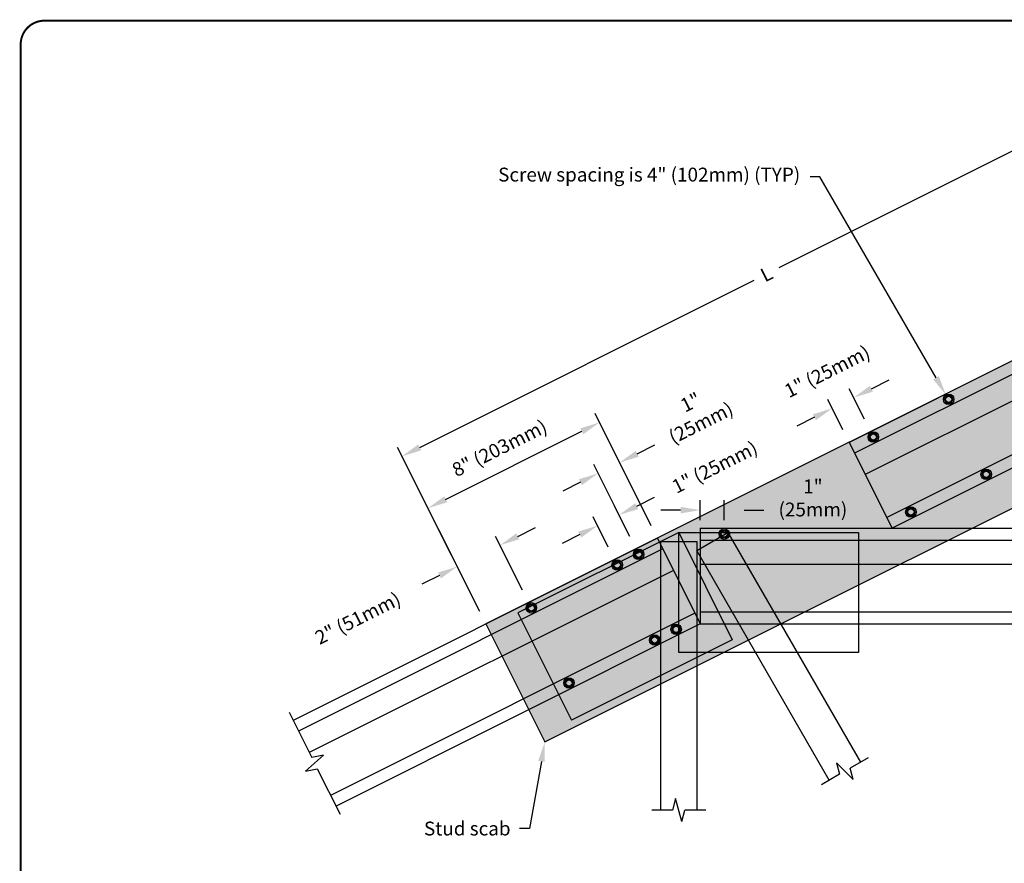
# Model space of a CAD drawing. Extents: x 0 to 11, y 0 to 8.5.
# Drawn here: x 0 to 5, y 4.2 to 8.5 of the extents above; entities that cross this region are included whole.
import ezdxf
from ezdxf import colors
from ezdxf.entities.mleader import LeaderData, LeaderLine
from ezdxf.math import Vec2, Vec3

# ---------------------------------------------------------------- set-up
doc = ezdxf.new("R2010")
doc.units = 0
doc.header["$LTSCALE"] = 0.3
doc.header["$MEASUREMENT"] = 0
doc.layers.get('0').update_dxf_attribs({"linetype": 'CONTINUOUS'})
doc.layers.get('Defpoints').update_dxf_attribs({"linetype": 'CONTINUOUS'})
for name, color, linetype in [('BOR', 7, 'CONTINUOUS'), ('DIM-DIMENSIONS', 7, 'CONTINUOUS'), ('Dim-Leaders', 7, 'CONTINUOUS'), ('Shading', 254, 'CONTINUOUS')]:
    doc.layers.add(name, color=color, linetype=linetype)
doc.styles.add('TrusSteel_Std.', font='romand.shx', dxfattribs={"height": 0.07})
doc.dimstyles.new('TrusSteel_Std.', dxfattribs={"dimtxt": 0.07, "dimasz": 0.1, "dimexe": 0.05, "dimexo": 0.07, "dimgap": 0.05, "dimtad": 0, "dimdec": 4, "dimzin": 0, "dimdsep": 46, "dimtxsty": 'TrusSteel_Std.', "dimcen": 0.09, "dimadec": 0, "dimazin": 0, "dimtfac": 1, "dimtdec": 4, "dimtofl": 0, "dimtmove": 2, "dimatfit": 3, "dimfxl": 0.05, "dimtolj": 1, "dimtzin": 1, "dimarcsym": 1})

# ---------------------------------------------------------------- blocks, each defined once
blk = doc.blocks.new('*D6')
at = {"layer": 'Defpoints', "color": 0, "transparency": 16777216}
for p in [(5.6161, 8.1355), (6.0399, 7.2879), (2.3557, 5.4458)]:
    blk.add_point(p, dxfattribs=at)
at = {"layer": 'DIM-DIMENSIONS', "color": 0, "lineweight": -2, "transparency": 16777216}
for p, q in [((6.0086, 7.3505), (5.5937, 8.1802)), ((5.5267, 8.0908), (3.8366, 7.2458)), ((2.0213, 6.3381), (3.7114, 7.1831)), ((2.3244, 5.5084), (1.9095, 6.3381))]:
    blk.add_line(p, q, dxfattribs=at)
at = {"layer": 'DIM-DIMENSIONS', "color": 0, "transparency": 16777216}
for points in [[(5.5192, 8.1057), (5.5341, 8.0759), (5.6161, 8.1355)], [(2.0138, 6.353), (2.0287, 6.3232), (1.9319, 6.2934)]]:
    blk.add_solid(points, dxfattribs=at)
at = {"layer": 'DIM-DIMENSIONS', "color": 0, "transparency": 16777216, "insert": (3.774, 7.2144), "char_height": 0.07, "attachment_point": 5, "rotation": 26.5651, "style": 'TrusSteel_Std.'}
blk.add_mtext('\\A1;L', dxfattribs=at)
blk = doc.blocks.new('*D7')
at = {"layer": 'Defpoints', "color": 0, "transparency": 16777216}
for p in [(2.9299, 6.4644), (3.2225, 5.8792), (2.3557, 5.4458)]:
    blk.add_point(p, dxfattribs=at)
at = {"layer": 'DIM-DIMENSIONS', "color": 0, "lineweight": -2, "transparency": 16777216}
for p, q in [((3.1912, 5.9418), (2.9076, 6.5091)), ((2.1525, 6.0757), (2.8405, 6.4197)), ((2.3244, 5.5084), (2.0407, 6.0757))]:
    blk.add_line(p, q, dxfattribs=at)
at = {"layer": 'DIM-DIMENSIONS', "color": 0, "transparency": 16777216}
for points in [[(2.833, 6.4346), (2.8479, 6.4048), (2.9299, 6.4644)], [(2.145, 6.0906), (2.16, 6.0608), (2.0631, 6.031)]]:
    blk.add_solid(points, dxfattribs=at)
at = {"layer": 'DIM-DIMENSIONS', "color": 0, "transparency": 16777216, "insert": (2.4246, 6.3347), "char_height": 0.07, "attachment_point": 5, "rotation": 26.5651, "style": 'TrusSteel_Std.'}
blk.add_mtext('\\A1;8" (203mm)', dxfattribs=at)
blk = doc.blocks.new('*D8')
at = {"layer": 'Defpoints', "color": 0, "transparency": 16777216}
for p in [(2.2107, 5.7356), (2.5724, 5.5541), (2.3557, 5.4458)]:
    blk.add_point(p, dxfattribs=at)
at = {"layer": 'DIM-DIMENSIONS', "color": 0, "lineweight": -2, "transparency": 16777216}
for p, q in [((2.5169, 5.8887), (2.6063, 5.9334)), ((2.5411, 5.6167), (2.4051, 5.8887)), ((2.3244, 5.5084), (2.1884, 5.7803)), ((2.1213, 5.6909), (2.0319, 5.6462))]:
    blk.add_line(p, q, dxfattribs=at)
at = {"layer": 'DIM-DIMENSIONS', "color": 0, "transparency": 16777216}
for points in [[(2.5095, 5.9036), (2.5244, 5.8738), (2.4275, 5.844)], [(2.1138, 5.7058), (2.1288, 5.676), (2.2107, 5.7356)]]:
    blk.add_solid(points, dxfattribs=at)
at = {"layer": 'DIM-DIMENSIONS', "color": 0, "transparency": 16777216, "insert": (1.7086, 5.4749), "char_height": 0.07, "attachment_point": 5, "rotation": 26.5651, "style": 'TrusSteel_Std.'}
blk.add_mtext('\\A1;2" (51mm)', dxfattribs=at)
blk = doc.blocks.new('*D9')
at = {"layer": 'Defpoints', "color": 0, "transparency": 16777216}
for p in [(4.1059, 6.5355), (4.3001, 6.418), (4.1917, 6.3638)]:
    blk.add_point(p, dxfattribs=at)
at = {"layer": 'DIM-DIMENSIONS', "color": 0, "lineweight": -2, "transparency": 16777216}
for p, q in [((4.3037, 6.6344), (4.3931, 6.6791)), ((4.2688, 6.4806), (4.1919, 6.6344)), ((4.1604, 6.4264), (4.0835, 6.5802)), ((4.0165, 6.4908), (3.927, 6.4461))]:
    blk.add_line(p, q, dxfattribs=at)
at = {"layer": 'DIM-DIMENSIONS', "color": 0, "transparency": 16777216}
for points in [[(4.2962, 6.6493), (4.3112, 6.6195), (4.2143, 6.5897)], [(4.009, 6.5057), (4.0239, 6.4759), (4.1059, 6.5355)]]:
    blk.add_solid(points, dxfattribs=at)
at = {"layer": 'DIM-DIMENSIONS', "color": 0, "transparency": 16777216, "insert": (4.0803, 6.7221), "char_height": 0.07, "attachment_point": 5, "rotation": 26.5651, "style": 'TrusSteel_Std.'}
blk.add_mtext('\\A1;1" (25mm)', dxfattribs=at)
blk = doc.blocks.new('*D12')
at = {"layer": 'Defpoints', "color": 0, "transparency": 16777216}
for p in [(2.9231, 6.2072), (3.2225, 5.8792), (3.1142, 5.825)]:
    blk.add_point(p, dxfattribs=at)
at = {"layer": 'DIM-DIMENSIONS', "color": 0, "lineweight": -2, "transparency": 16777216}
for p, q in [((3.1209, 6.3061), (3.2103, 6.3508)), ((3.1912, 5.9418), (3.0091, 6.3061)), ((3.0829, 5.8876), (2.9007, 6.2519)), ((2.8337, 6.1625), (2.7442, 6.1178))]:
    blk.add_line(p, q, dxfattribs=at)
at = {"layer": 'DIM-DIMENSIONS', "color": 0, "transparency": 16777216}
for points in [[(3.1134, 6.321), (3.1284, 6.2912), (3.0315, 6.2614)], [(2.8262, 6.1774), (2.8411, 6.1476), (2.9231, 6.2072)]]:
    blk.add_solid(points, dxfattribs=at)
at = {"layer": 'DIM-DIMENSIONS', "color": 0, "transparency": 16777216, "insert": (3.4163, 6.5143), "char_height": 0.07, "attachment_point": 5, "rotation": 26.5651, "style": 'TrusSteel_Std.'}
blk.add_mtext('\\A1;1"\\P(25mm)', dxfattribs=at)
blk = doc.blocks.new('*D13')
at = {"layer": 'Defpoints', "color": 0, "transparency": 16777216}
for p in [(2.92, 5.9425), (3.1142, 5.825), (3.0058, 5.7709)]:
    blk.add_point(p, dxfattribs=at)
at = {"layer": 'DIM-DIMENSIONS', "color": 0, "lineweight": -2, "transparency": 16777216}
for p, q in [((3.1178, 6.0414), (3.2072, 6.0862)), ((3.0829, 5.8876), (3.006, 6.0414)), ((2.9745, 5.8335), (2.8976, 5.9873)), ((2.8305, 5.8978), (2.7411, 5.8531))]:
    blk.add_line(p, q, dxfattribs=at)
at = {"layer": 'DIM-DIMENSIONS', "color": 0, "transparency": 16777216}
for points in [[(3.1103, 6.0563), (3.1252, 6.0265), (3.0283, 5.9967)], [(2.8231, 5.9127), (2.838, 5.8829), (2.92, 5.9425)]]:
    blk.add_solid(points, dxfattribs=at)
at = {"layer": 'DIM-DIMENSIONS', "color": 0, "transparency": 16777216, "insert": (3.5122, 6.2385), "char_height": 0.07, "attachment_point": 5, "rotation": 26.5651, "style": 'TrusSteel_Std.'}
blk.add_mtext('\\A1;1" (25mm)', dxfattribs=at)
blk = doc.blocks.new('*D14')
at = {"layer": 'Defpoints', "color": 0, "transparency": 16777216}
for p in [(3.4393, 6.0212), (3.4393, 5.9001), (3.5604, 5.9001)]:
    blk.add_point(p, dxfattribs=at)
at = {"layer": 'DIM-DIMENSIONS', "color": 0, "lineweight": -2, "transparency": 16777216}
for p, q in [((3.4393, 5.9701), (3.4393, 6.0712)), ((3.5604, 5.9701), (3.5604, 6.0712)), ((3.3393, 6.0212), (3.2393, 6.0212)), ((3.6604, 6.0212), (3.7604, 6.0212))]:
    blk.add_line(p, q, dxfattribs=at)
at = {"layer": 'DIM-DIMENSIONS', "color": 0, "transparency": 16777216}
for points in [[(3.3393, 6.0378), (3.3393, 6.0045), (3.4393, 6.0212)], [(3.6604, 6.0378), (3.6604, 6.0045), (3.5604, 6.0212)]]:
    blk.add_solid(points, dxfattribs=at)
at = {"layer": 'DIM-DIMENSIONS', "color": 0, "transparency": 16777216, "insert": (4.0084, 6.0828), "char_height": 0.07, "attachment_point": 5, "style": 'TrusSteel_Std.'}
blk.add_mtext('\\A1;1"\\P(25mm)', dxfattribs=at)

msp = doc.modelspace()

# ---------------------------------------------------------------- hatches: boundary and pattern name
at = {"layer": 'Shading'}
h = msp.add_hatch(color=256, dxfattribs=at)
h.dxf.hatch_style = 1
h.paths.add_polyline_path([(6.0399, 7.2879), (2.35566, 5.44577), (2.65365, 4.84979), (6.33789, 6.69192)])

# ---------------------------------------------------------------- linework, layer by layer
for p, q in [((8.1728, 8.35434), (4.19174, 6.36382)), ((8.19989, 8.30016), (4.21883, 6.30964)), ((8.25407, 8.1918), (4.27301, 6.20128)), ((8.36243, 7.97508), (4.38137, 5.98456)), ((8.38952, 7.9209), (4.40846, 5.93037)), ((4.19174, 6.36382), (4.40846, 5.93037)), ((3.43926, 5.93037), (6.02885, 5.93037)), ((3.43926, 5.93037), (3.43926, 5.44577)), ((3.22254, 5.87921), (1.38169, 4.95879)), ((3.33022, 5.90766), (2.51752, 5.50131)), ((3.22254, 5.87921), (3.43926, 5.44577)), ((3.33022, 5.90766), (3.60112, 5.36586)), ((3.33022, 5.90766), (4.23885, 5.90766)), ((3.33022, 5.30191), (3.33022, 5.90766)), ((3.42109, 5.8168), (3.57847, 5.90766)), ((3.57847, 5.90766), (4.24846, 4.74719)), ((4.23885, 5.90766), (4.23885, 5.30191)), ((3.24963, 5.82503), (1.40878, 4.90461)), ((3.23936, 4.5052), (3.23936, 5.86223)), ((3.23936, 5.86223), (3.42109, 5.86223)), ((3.42109, 5.86223), (3.42109, 4.5052)), ((3.43926, 5.8698), (5.98342, 5.8698)), ((4.09108, 4.65633), (3.42109, 5.8168)), ((3.43926, 5.74865), (9.07803, 5.74865)), ((3.30381, 5.71667), (1.46296, 4.79625)), ((3.41217, 5.49995), (1.57132, 4.57953)), ((2.51752, 5.50131), (2.78842, 4.95951)), ((3.43926, 5.50635), (9.07803, 5.50635)), ((3.43926, 5.44577), (1.59841, 4.52535)), ((3.43926, 5.44577), (9.07803, 5.44577)), ((3.60112, 5.36586), (2.78842, 4.95951)), ((4.23885, 5.30191), (3.33022, 5.30191)), ((1.36137, 4.99942), (1.47603, 4.77011)), ((1.53537, 4.78226), (1.44473, 4.70188)), ((1.53537, 4.78226), (1.47603, 4.77011)), ((4.21261, 4.65892), (4.12694, 4.74459)), ((4.12694, 4.74459), (4.14262, 4.68608)), ((4.28781, 4.7699), (4.19693, 4.71744)), ((1.44473, 4.70188), (1.50407, 4.71402)), ((1.50407, 4.71402), (1.61873, 4.48471)), ((4.14262, 4.68608), (4.05174, 4.63361)), ((4.21261, 4.65892), (4.19693, 4.71744)), ((3.31455, 4.56371), (3.29887, 4.5052)), ((3.3459, 4.44669), (3.31455, 4.56371)), ((3.29887, 4.5052), (3.19393, 4.5052)), ((3.3459, 4.44669), (3.36158, 4.5052)), ((3.46652, 4.5052), (3.36158, 4.5052))]:
    msp.add_line(p, q)
at = {"linetype": 'Continuous'}
for p, q in [((4.67256, 6.58129), (4.68349, 6.60022)), ((4.68349, 6.56236), (4.67256, 6.58129)), ((4.68349, 6.60022), (4.70535, 6.60022)), ((4.70535, 6.60022), (4.71628, 6.58129)), ((4.71628, 6.58129), (4.70535, 6.56236)), ((4.70535, 6.56236), (4.68349, 6.56236)), ((4.29179, 6.39091), (4.30272, 6.40984)), ((4.30272, 6.37197), (4.29179, 6.39091)), ((4.30272, 6.40984), (4.32458, 6.40984)), ((4.32458, 6.37197), (4.30272, 6.37197)), ((4.32458, 6.40984), (4.33551, 6.39091)), ((4.33551, 6.39091), (4.32458, 6.37197)), ((4.86219, 6.20203), (4.87312, 6.22096)), ((4.87312, 6.22096), (4.89498, 6.22096)), ((4.89498, 6.22096), (4.90591, 6.20203)), ((4.87312, 6.1831), (4.86219, 6.20203)), ((4.89498, 6.1831), (4.87312, 6.1831)), ((4.90591, 6.20203), (4.89498, 6.1831)), ((4.48142, 6.01165), (4.49235, 6.03058)), ((4.49235, 6.03058), (4.51421, 6.03058)), ((4.51421, 6.03058), (4.52514, 6.01165)), ((4.49235, 5.99271), (4.48142, 6.01165)), ((4.51421, 5.99271), (4.49235, 5.99271)), ((4.52514, 6.01165), (4.51421, 5.99271)), ((3.53855, 5.90009), (3.54948, 5.91902)), ((3.54948, 5.88115), (3.53855, 5.90009)), ((3.54948, 5.91902), (3.57134, 5.91902)), ((3.57134, 5.88115), (3.54948, 5.88115)), ((3.57134, 5.91902), (3.58227, 5.90009)), ((3.58227, 5.90009), (3.57134, 5.88115)), ((3.10586, 5.79794), (3.11679, 5.81688)), ((3.11679, 5.77901), (3.10586, 5.79794)), ((3.11679, 5.81688), (3.13866, 5.81688)), ((3.13866, 5.77901), (3.11679, 5.77901)), ((3.13866, 5.81688), (3.14959, 5.79794)), ((3.14959, 5.79794), (3.13866, 5.77901)), ((2.9975, 5.74376), (3.00843, 5.7627)), ((3.00843, 5.72483), (2.9975, 5.74376)), ((3.00843, 5.7627), (3.0303, 5.7627)), ((3.0303, 5.72483), (3.00843, 5.72483)), ((3.0303, 5.7627), (3.04123, 5.74376)), ((3.04123, 5.74376), (3.0303, 5.72483)), ((2.56406, 5.52704), (2.57499, 5.54598)), ((2.57499, 5.50811), (2.56406, 5.52704)), ((2.57499, 5.54598), (2.59685, 5.54598)), ((2.59685, 5.54598), (2.60779, 5.52704)), ((2.60779, 5.52704), (2.59685, 5.50811)), ((2.59685, 5.50811), (2.57499, 5.50811)), ((3.29549, 5.41868), (3.30642, 5.43762)), ((3.30642, 5.43762), (3.32829, 5.43762)), ((3.32829, 5.43762), (3.33922, 5.41868)), ((3.18713, 5.3645), (3.19806, 5.38344)), ((3.19806, 5.38344), (3.21993, 5.38344)), ((3.21993, 5.38344), (3.23086, 5.3645)), ((3.30642, 5.39975), (3.29549, 5.41868)), ((3.32829, 5.39975), (3.30642, 5.39975)), ((3.33922, 5.41868), (3.32829, 5.39975)), ((3.19806, 5.34557), (3.18713, 5.3645)), ((3.21993, 5.34557), (3.19806, 5.34557)), ((3.23086, 5.3645), (3.21993, 5.34557)), ((2.75369, 5.14778), (2.76462, 5.16672)), ((2.76462, 5.12885), (2.75369, 5.14778)), ((2.76462, 5.16672), (2.78649, 5.16672)), ((2.78649, 5.12885), (2.76462, 5.12885)), ((2.78649, 5.16672), (2.79742, 5.14778)), ((2.79742, 5.14778), (2.78649, 5.12885))]:
    msp.add_line(p, q, dxfattribs=at)
msp.add_lwpolyline([(6.0399, 7.2879), (2.35566, 5.44577), (2.65365, 4.84979), (6.33789, 6.69192), (6.0399, 7.2879)])
for centre in [(4.69442, 6.58129), (4.31365, 6.39091), (4.88405, 6.20203), (4.50328, 6.01165), (3.56041, 5.90009), (3.12772, 5.79794), (3.01936, 5.74376), (2.58592, 5.52704), (3.31736, 5.41868), (3.209, 5.3645), (2.77555, 5.14778)]:
    msp.add_circle(centre, 0.0265)
for centre, radius in [((4.69442, 6.58129), 0.01893), ((4.69442, 6.58129), 0.01593), ((4.31365, 6.39091), 0.01893), ((4.31365, 6.39091), 0.01593), ((4.88405, 6.20203), 0.01893), ((4.88405, 6.20203), 0.01593), ((4.50328, 6.01165), 0.01893), ((4.50328, 6.01165), 0.01593), ((3.56041, 5.90009), 0.01893), ((3.56041, 5.90009), 0.01593), ((3.12772, 5.79794), 0.01893), ((3.12772, 5.79794), 0.01593), ((3.01936, 5.74376), 0.01893), ((3.01936, 5.74376), 0.01593), ((2.58592, 5.52704), 0.01893), ((2.58592, 5.52704), 0.01593), ((3.31736, 5.41868), 0.01893), ((3.31736, 5.41868), 0.01593), ((3.209, 5.3645), 0.01893), ((3.209, 5.3645), 0.01593), ((2.77555, 5.14778), 0.01893), ((2.77555, 5.14778), 0.01593)]:
    msp.add_circle(centre, radius, dxfattribs=at)
at = {"layer": 'BOR', "const_width": 0.01}
msp.add_lwpolyline([(0.125, 1.495), (10.875, 1.495, 0.4142136), (10.995, 1.615), (10.995, 8.375, 0.4142136), (10.875, 8.495), (0.125, 8.495, 0.4142136), (0.005, 8.375), (0.005, 1.615, 0.4142136)], format="xyb", close=True, dxfattribs=at)

# ---------------------------------------------------------------- dimensions: what is measured, and where the dimension line sits
at = {"layer": 'DIM-DIMENSIONS'}
for p1, p2, distance, text, picture, middle in [((2.35566, 5.44577), (6.0399, 7.2879), 0.94766, 'L', '*D6', (3.77397, 7.21445)), ((4.3001, 6.418), (4.19174, 6.36382), -0.19195, '1" (25mm)', '*D9', (4.08033, 6.7221))]:
    dim = msp.add_aligned_dim(p1=p1, p2=p2, distance=distance, text=text, dimstyle='TrusSteel_Std.', dxfattribs=at)
    dim.commit()
    dim.dimension.update_dxf_attribs({"geometry": picture, "text_midpoint": middle})
for base, p1, p2, angle, text, picture, middle in [((2.9231, 6.2072), (3.22254, 5.87921), (3.11418, 5.82503), 206.56505, '1"\\P(25mm)', '*D12', (3.41633, 6.51428)), ((2.92994, 6.46442), (2.35566, 5.44577), (3.22254, 5.87921), 26.56505, '8" (203mm)', '*D7', (2.42464, 6.33466)), ((2.91998, 5.94254), (3.11418, 5.82503), (3.00582, 5.77085), 206.56505, '1" (25mm)', '*D13', (3.51225, 6.2385)), ((2.21074, 5.73561), (2.57238, 5.55413), (2.35566, 5.44577), 206.56505, '2" (51mm)', '*D8', (1.70859, 5.47491))]:
    dim = msp.add_linear_dim(base=base, p1=p1, p2=p2, angle=angle, text=text, dimstyle='TrusSteel_Std.', dxfattribs=at)
    dim.commit()
    dim.dimension.update_dxf_attribs({"geometry": picture, "text_midpoint": middle, "dimtype": 161})
dim = msp.add_linear_dim(base=(3.43926, 6.02117), p1=(3.56041, 5.90009), p2=(3.43926, 5.90009), text='1"\\P(25mm)', dimstyle='TrusSteel_Std.', dxfattribs=at)
dim.commit()
dim.dimension.update_dxf_attribs({"geometry": '*D14', "text_midpoint": (4.00843, 6.08281), "dimtype": 160})

# ---------------------------------------------------------------- leaders
ml = msp.add_multileader_mtext('Standard', dxfattribs=at)
ml.set_content('Stud scab', color=256, style='TrusSteel_Std.')
ml.set_leader_properties()
ml.build(insert=Vec2(0, 0))
ml.multileader.update_dxf_attribs({"dogleg_length": 0.05, "arrow_head_size": 0.1})
ctx = ml.context
ctx.base_point, ctx.char_height, ctx.arrow_head_size, ctx.landing_gap_size, ctx.plane_origin = Vec3(1.89393, 4.41183), 0.07, 0.1, 0.05, Vec3(2.63768, 4.88173)
ctx.text_align_type = 2
notes = []
notes.append((ctx, [(0, (1, 1, 0), (2.57621, 4.41183), (-1, 0), 0.05, [(0, [(2.65365, 4.84979)], 0, [])])]))
ctx.mtext.insert, ctx.mtext.alignment, ctx.mtext.flow_direction = Vec3(2.48059, 4.44683), 3, 5
at = {"layer": 'Dim-Leaders'}
ml = msp.add_multileader_mtext('Standard', dxfattribs=at)
ml.set_content('{\\C256;Screw spacing is 4" (102mm) (TYP)}', color=256, style='TrusSteel_Std.')
ml.set_leader_properties()
ml.build(insert=Vec2(0, 0))
ml.multileader.update_dxf_attribs({"dogleg_length": 0.05, "arrow_head_size": 0.1})
ctx = ml.context
ctx.base_point, ctx.char_height, ctx.arrow_head_size, ctx.landing_gap_size, ctx.plane_origin = Vec3(1.87019, 7.70571), 0.07, 0.1, 0.05, Vec3(4.68039, 6.60377)
ctx.text_align_type = 2
notes.append((ctx, [(0, (1, 1, 0), (4.04418, 7.70571), (-1, 0), 0.05, [(0, [(4.68039, 6.60377)], 0, [])])]))
ctx.mtext.insert, ctx.mtext.alignment, ctx.mtext.flow_direction = Vec3(3.94418, 7.75211), 3, 5
for ctx, leaders in notes:
    for number, flags, end, landing, length, lines in leaders:
        leader = LeaderData()
        leader.index, (leader.has_last_leader_line, leader.has_dogleg_vector, leader.attachment_direction) = number, flags
        leader.last_leader_point, leader.dogleg_vector, leader.dogleg_length = Vec3(end), Vec3(landing), length
        for number, points, colour, breaks in lines:
            line = LeaderLine()
            line.index, line.vertices, line.color, line.breaks = number, Vec3.list(points), colors.encode_raw_color(colour), breaks
            leader.lines.append(line)
        ctx.leaders.append(leader)

doc.saveas('drawing.dxf')
